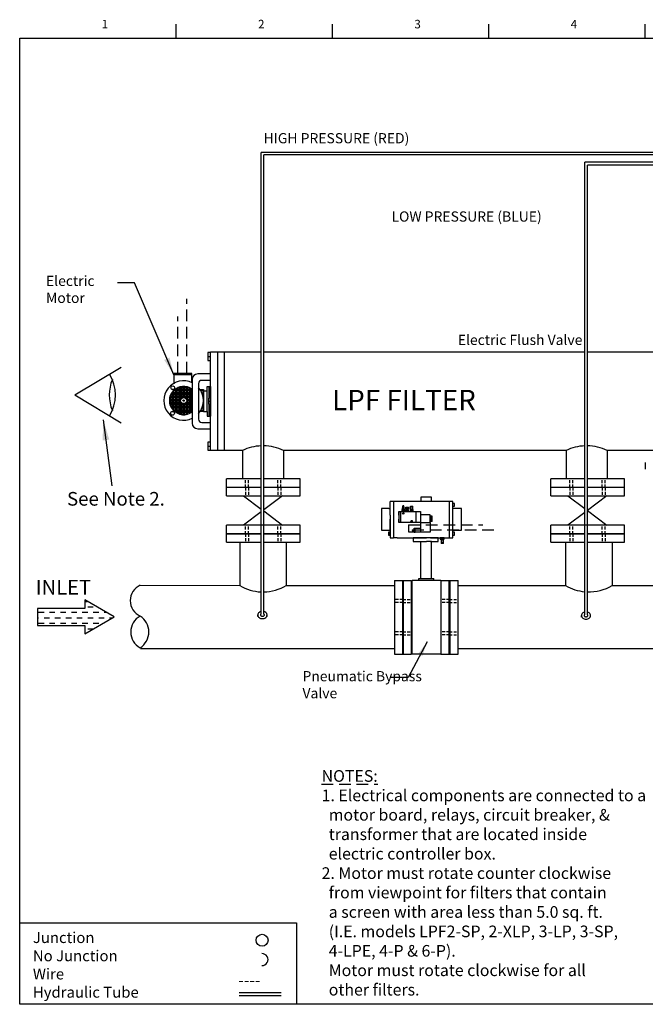
# Model space of a CAD drawing. Extents: x -11 to 98, y -17 to 68.
# Drawn here: x -11 to 43, y -17 to 68 of the extents above; entities that cross this region are included whole.
import ezdxf
from ezdxf.enums import TextEntityAlignment as Align

# ---------------------------------------------------------------- set-up
doc = ezdxf.new("R2010")
doc.units = 0
doc.header["$MEASUREMENT"] = 0
for name, pattern in [('DASHDOT2', [0.5, 0.25, -0.125, 0, -0.125]), ('DASHED2', [0.375, 0.25, -0.125]), ('DASHEDX2', [1.5, 1, -0.5])]:
    doc.linetypes.add(name, pattern=pattern)
doc.layers.get('0').update_dxf_attribs({"linetype": 'CONTINUOUS'})
doc.dimstyles.get("Standard").update_dxf_attribs({"dimtxt": 0.18, "dimasz": 0.18, "dimexe": 0.18, "dimexo": 0.0625, "dimgap": 0.09, "dimtad": 0, "dimtih": 1, "dimtoh": 1, "dimdec": 4, "dimzin": 0, "dimdsep": 46, "dimtxsty": 'Standard', "dimcen": 0.09, "dimadec": 0, "dimazin": 0, "dimtfac": 1, "dimtdec": 4, "dimtofl": 0, "dimtmove": 0, "dimatfit": 3, "dimfxl": 0, "dimtolj": 1, "dimtzin": 0, "dimarcsym": 0})

# ---------------------------------------------------------------- blocks, each defined once
blk = doc.blocks.new('SECTIONS')
for p, q in [((2.75, 17), (2.75, 17.25)), ((5.5, 17), (5.5, 17.25)), ((8.25, 17), (8.25, 17.25)), ((11, 17), (11, 17.25)), ((13.75, 17), (13.75, 17.25)), ((16.5, 17), (16.5, 17.25)), ((19.25, 17), (19.25, 17.25)), ((22, 13.5), (22.25, 13.5)), ((22, 10), (22.25, 10)), ((22, 6.5), (22.25, 6.5)), ((22, 3), (22.25, 3))]:
    blk.add_line(p, q)
for s, p in [('1', (1.5, 17.25)), ('2', (4.25, 17.25)), ('3', (7, 17.25)), ('4', (9.75, 17.25)), ('5', (12.5, 17.25)), ('6', (15.25, 17.25)), ('7', (18, 17.25)), ('8', (20.75, 17.25)), ('E', (22.25, 15.25)), ('D', (22.25, 11.75)), ('C', (22.25, 8.25)), ('B', (22.25, 4.75)), ('A', (22.25, 1.5))]:
    blk.add_text(s, height=0.15).set_placement(p, align=Align.MIDDLE_CENTER)
blk = doc.blocks.new('A$C67F727BF')
for centre, radius, start, end in [((-107.93, -74.17), 1.82, 113.9597, 246.0403), ((-107.74, -77.55), 1.95, 118.5505, 241.4495), ((-109.76, -77.55), 2.03, 302.3828, 57.6172)]:
    blk.add_arc(centre, radius, start, end)

msp = doc.modelspace()

# ---------------------------------------------------------------- hatches: boundary and pattern name
h = msp.add_hatch()
h.set_pattern_fill('SWAMP', color=256, scale=0.034093, angle=90, style=0)
h.set_pattern_definition([(90, (7.281774, 9.591557), (-0.0295253, 0.01704644), [0.00426161, -0.02983127]), (180, (7.281774, 9.593688), (-0.0295253, -0.01704644), [0.002130805, -0.056919794]), (180, (7.281774, 9.594221), (-0.0295253, -0.01704644), [0.001704644, -0.057345955]), (180, (7.281774, 9.593155), (-0.0295253, -0.01704644), [0.001704644, -0.057345955]), (150, (7.281774, 9.594754), (-0.0295253, -0.01704644), [0.001363715, -0.032729164]), (210, (7.281774, 9.592623), (-1e-11, -0.03409288), [0.001363715, -0.032729164])])
h.paths.add_polyline_path([(22.125, 26.191), (22.095, 25.868), (22.261, 25.868), (22.231, 26.191)])
h = msp.add_hatch()
h.set_pattern_fill('ANSI31', color=256, scale=0.170464, angle=125, style=0)
h.set_pattern_definition([(170, (7.281774, 9.591557), (-0.003700104, -0.020984332), [])])
h.paths.add_polyline_path([(22.414, 25.764), (22.414, 25.69), (22.58, 25.69), (22.58, 25.764)])
h.paths.add_polyline_path([(22.095, 25.764), (22.095, 25.69), (22.261, 25.69), (22.261, 25.764)])
h.paths.add_polyline_path([(22.813, 25.764), (22.813, 25.69), (22.979, 25.69), (22.979, 25.764)])

# ---------------------------------------------------------------- linework, layer by layer
for p, q in [((56.102, 56.516), (9.977, 56.516)), ((9.977, 16.908), (9.977, 56.516)), ((10.203, 16.911), (10.203, 56.31)), ((56.04, 56.31), (10.203, 56.31)), ((37.733, 16.869), (37.733, 55.669)), ((56.019, 55.669), (37.733, 55.669)), ((56.081, 55.418), (37.959, 55.418)), ((37.959, 16.862), (37.959, 55.418)), ((5.401, 38.989), (5.638, 38.989)), ((5.411, 39.335), (5.411, 38.664)), ((5.646, 39.335), (5.411, 39.335)), ((6.226, 39.365), (5.638, 39.365)), ((9.977, 39.365), (6.226, 39.365)), ((37.733, 39.365), (10.203, 39.365)), ((43.572, 39.365), (37.959, 39.365)), ((5.411, 38.664), (5.638, 38.664)), ((4.057, 37.425), (2.487, 37.425)), ((4.043, 37.534), (2.49, 37.534)), ((2.49, 37.534), (2.49, 36.654)), ((4.043, 36.758), (4.043, 37.534)), ((5.638, 37.504), (4.541, 37.504)), ((3.808, 36.344), (2.849, 36.344)), ((2.913, 36.369), (2.913, 34.076)), ((3.026, 36.404), (3.026, 34.042)), ((3.138, 35.407), (3.138, 36.427)), ((3.276, 36.441), (3.276, 35.482)), ((3.414, 35.474), (3.414, 36.439)), ((3.552, 36.421), (3.552, 35.366)), ((3.665, 34.05), (3.665, 36.395)), ((3.802, 36.346), (3.802, 34.099)), ((4.071, 37.034), (4.071, 33.273)), ((4.619, 36.681), (4.619, 33.626)), ((5.638, 36.956), (4.894, 36.956)), ((2.167, 35.592), (4.071, 35.592)), ((4.071, 35.705), (2.209, 35.705)), ((2.236, 35.764), (2.236, 34.681)), ((4.071, 35.818), (2.264, 35.818)), ((2.354, 35.955), (4.071, 35.955)), ((2.387, 35.997), (2.387, 34.448)), ((4.071, 36.093), (2.475, 36.093)), ((2.5, 34.329), (2.5, 36.117)), ((2.637, 36.227), (2.637, 34.218)), ((2.643, 36.231), (4.014, 36.231)), ((2.775, 34.136), (2.775, 36.309)), ((3.915, 36.292), (3.915, 34.153)), ((4.028, 34.224), (4.028, 36.222)), ((3.067, 35.179), (2.11, 35.179)), ((2.113, 35.316), (3.081, 35.316)), ((2.12, 35.066), (3.115, 35.066)), ((3.2, 35.454), (2.132, 35.454)), ((4.071, 34.928), (2.146, 34.928)), ((4.071, 34.815), (2.179, 34.815)), ((2.226, 34.703), (4.071, 34.703)), ((3.138, 34.018), (3.138, 35.038)), ((3.276, 34.963), (3.276, 34.004)), ((3.414, 34.006), (3.414, 34.972)), ((4.071, 35.454), (3.458, 35.454)), ((3.543, 35.066), (4.071, 35.066)), ((3.552, 35.079), (3.552, 34.024)), ((3.577, 35.316), (4.071, 35.316)), ((4.071, 35.179), (3.59, 35.179)), ((5.458, 35.16), (5.638, 35.16)), ((5.465, 35.423), (5.465, 34.913)), ((5.644, 35.423), (5.465, 35.423)), ((5.465, 34.913), (5.638, 34.913)), ((4.071, 34.565), (2.302, 34.565)), ((2.405, 34.427), (4.071, 34.427)), ((4.071, 34.289), (2.544, 34.289)), ((3.976, 34.189), (2.682, 34.189)), ((2.991, 34.051), (3.667, 34.051)), ((4.894, 33.351), (5.638, 33.351)), ((4.541, 32.803), (5.638, 32.803)), ((5.401, 31.298), (5.638, 31.298)), ((5.646, 31.644), (5.411, 31.644)), ((5.411, 31.644), (5.411, 30.972)), ((5.411, 30.972), (5.638, 30.972)), ((6.226, 30.942), (5.638, 30.942)), ((8.38, 30.942), (6.226, 30.942)), ((36.14, 30.942), (11.906, 30.942)), ((44.688, 30.942), (39.665, 30.942)), ((42.925, 29.9), (42.925, 29.322)), ((7.019, 27.045), (7.019, 28.508)), ((13.338, 27.045), (13.338, 28.508)), ((34.832, 27.045), (34.832, 28.508)), ((41.152, 27.045), (41.152, 28.508)), ((8.463, 27.041), (9.977, 25.915)), ((11.823, 27.041), (10.203, 25.836)), ((36.277, 27.041), (37.733, 25.958)), ((39.637, 27.041), (37.959, 25.792)), ((22.095, 25.868), (22.125, 26.191)), ((22.231, 26.191), (22.125, 26.191)), ((22.261, 25.868), (22.231, 26.191)), ((9.977, 25.668), (8.463, 24.541)), ((10.203, 25.747), (11.823, 24.541)), ((21.777, 25.69), (21.777, 24.763)), ((21.919, 25.69), (21.919, 24.763)), ((22.095, 25.69), (22.095, 25.764)), ((22.126, 25.764), (22.126, 25.868)), ((22.212, 25.764), (22.212, 25.868)), ((22.261, 25.69), (22.261, 25.764)), ((22.413, 25.868), (22.413, 25.92)), ((22.414, 25.69), (22.414, 25.764)), ((22.429, 25.92), (22.429, 26.069)), ((22.445, 25.764), (22.445, 25.868)), ((22.498, 25.92), (22.498, 26.069)), ((22.531, 25.764), (22.531, 25.868)), ((22.567, 25.92), (22.567, 26.069)), ((22.58, 25.69), (22.58, 25.764)), ((22.581, 25.868), (22.581, 25.92)), ((22.795, 25.868), (22.795, 26.17)), ((22.795, 26.17), (22.997, 26.17)), ((22.813, 25.69), (22.813, 25.764)), ((22.827, 25.868), (22.827, 26.17)), ((22.844, 25.764), (22.844, 25.868)), ((22.93, 25.764), (22.93, 25.868)), ((22.96, 25.868), (22.96, 26.17)), ((22.979, 25.69), (22.979, 25.764)), ((22.997, 25.868), (22.997, 26.17)), ((23.259, 25.69), (23.259, 24.763)), ((24.479, 25.408), (23.65, 25.408)), ((24.479, 24.76), (24.479, 25.408)), ((37.733, 25.624), (36.277, 24.541)), ((37.959, 25.79), (39.637, 24.541)), ((7.019, 23.059), (7.019, 24.522)), ((13.338, 23.059), (13.338, 24.522)), ((23.643, 24.76), (24.479, 24.76)), ((23.643, 24.76), (23.643, 23.939)), ((24.652, 25.313), (24.479, 25.313)), ((24.652, 25.263), (24.479, 25.263)), ((24.652, 25.248), (24.479, 25.248)), ((24.652, 25.195), (24.479, 25.195)), ((24.652, 25.18), (24.479, 25.18)), ((24.652, 25.116), (24.479, 25.116)), ((24.652, 25.101), (24.479, 25.101)), ((24.652, 25.048), (24.479, 25.048)), ((24.652, 25.033), (24.479, 25.033)), ((24.652, 24.974), (24.479, 24.974)), ((24.652, 24.959), (24.479, 24.959)), ((24.652, 24.906), (24.479, 24.906)), ((24.652, 24.891), (24.479, 24.891)), ((24.652, 24.855), (24.479, 24.855)), ((24.479, 24.76), (24.479, 23.939)), ((24.652, 24.855), (24.652, 25.313)), ((34.832, 23.059), (34.832, 24.522)), ((41.152, 23.059), (41.152, 24.522)), ((23.091, 23.939), (23.091, 24.271)), ((23.091, 24.271), (23.643, 24.271)), ((23.091, 24.24), (23.201, 24.24)), ((23.091, 24.225), (23.201, 24.225)), ((23.091, 24.181), (23.201, 24.181)), ((23.091, 24.166), (23.201, 24.166)), ((23.091, 24.126), (23.201, 24.126)), ((23.091, 24.11), (23.201, 24.11)), ((23.091, 24.067), (23.201, 24.067)), ((23.091, 24.051), (23.201, 24.051)), ((23.091, 24.017), (23.201, 24.017)), ((23.091, 24.002), (23.201, 24.002)), ((23.091, 23.958), (23.201, 23.958)), ((23.091, 23.942), (23.201, 23.942)), ((23.643, 23.939), (23.091, 23.939)), ((23.201, 23.939), (23.201, 24.271)), ((24.479, 23.939), (23.643, 23.939)), ((21.414, 19.776), (21.414, 13.456)), ((21.414, 19.776), (22.877, 19.776)), ((25.4, 19.776), (26.863, 19.776)), ((26.863, 13.456), (26.863, 19.776)), ((12.137, 19.352), (21.414, 19.352)), ((42.015, 19.352), (51.492, 19.352)), ((-9.21, 17.385), (-9.21, 15.925)), ((-5.145, 17.385), (-9.21, 17.385)), ((9.701, 16.686), (9.701, 16.826)), ((10.485, 16.686), (10.485, 16.826)), ((37.448, 16.641), (37.448, 16.782)), ((38.231, 16.641), (38.231, 16.782)), ((-9.21, 15.925), (-5.145, 15.925)), ((26.863, 13.951), (51.553, 13.951)), ((21.414, 13.456), (22.877, 13.456)), ((25.4, 13.456), (26.863, 13.456)), ((8.084, -15.551), (11.711, -15.551)), ((8.084, -15.831), (11.711, -15.831))]:
    msp.add_line(p, q)
at = {"linetype": 'DASHEDX2'}
for p, q in [((3.606, 37.534), (3.606, 43.942)), ((2.829, 37.534), (2.829, 42.421))]:
    msp.add_line(p, q, dxfattribs=at)
at = {"color": 7}
for p, q in [((-6.003, 35.701), (-2.017, 38.089)), ((-6.003, 35.701), (-2.017, 33.312)), ((8.38, 30.942), (8.38, 28.494)), ((11.906, 30.942), (11.906, 28.494)), ((36.14, 30.942), (36.14, 28.494)), ((39.665, 30.942), (39.665, 28.494)), ((21.158, 26.575), (21.049, 26.575)), ((21.049, 25.386), (21.049, 26.575)), ((22.202, 26.575), (22.133, 26.575)), ((20.289, 25.386), (20.289, 25.048)), ((20.921, 25.957), (21.049, 25.957)), ((21.049, 25.386), (21.046, 25.048)), ((21.337, 25.43), (21.337, 25.386)), ((21.337, 25.386), (21.337, 25.048)), ((21.337, 25.048), (21.337, 23.447)), ((8.149, 23.088), (8.149, 19.352)), ((12.137, 23.088), (12.137, 19.352)), ((21.646, 23.447), (21.32, 23.447)), ((24.516, 23.447), (24.161, 23.447)), ((24.578, 23.134), (24.161, 23.134)), ((36.092, 23.088), (36.092, 19.352)), ((40.079, 23.088), (40.079, 19.352)), ((25.4, 19.776), (22.93, 19.776)), ((22.93, 13.456), (22.93, 19.776)), ((23.517, 19.776), (23.517, 19.955)), ((23.517, 19.955), (24.788, 19.955)), ((24.788, 19.776), (24.788, 19.955)), ((25.4, 19.776), (25.4, 15.41)), ((25.4, 13.456), (22.93, 13.456)), ((-10.725, -9.58), (13.015, -9.58)), ((13.015, -9.58), (13.015, -16.575))]:
    msp.add_line(p, q, dxfattribs=at)
at = {"color": 7, "linetype": 'Continuous'}
for p, q in [((5.342, 36.052), (5.342, 36.425)), ((5.342, 36.425), (5.638, 36.425)), ((5.49, 36.425), (5.49, 35.423)), ((5.638, 36.425), (5.638, 33.896)), ((5.042, 36.052), (5.342, 36.052)), ((5.342, 34.269), (5.342, 36.052)), ((5.49, 34.913), (5.49, 33.896)), ((5.042, 34.269), (5.342, 34.269)), ((5.342, 34.269), (5.342, 33.896)), ((5.342, 33.896), (5.638, 33.896)), ((21.337, 26.578), (21.337, 25.43)), ((26.11, 26.578), (26.11, 23.453)), ((23.682, 21.988), (23.682, 23.134)), ((24.578, 19.955), (24.578, 23.134)), ((25.607, 23.338), (25.411, 23.303)), ((25.607, 23.191), (25.411, 23.155)), ((25.607, 23.042), (25.411, 23.007)), ((25.606, 22.965), (25.412, 22.965)), ((25.503, 23.452), (25.503, 23.343)), ((25.606, 22.965), (25.606, 23.343)), ((23.682, 19.955), (23.682, 21.988))]:
    msp.add_line(p, q, dxfattribs=at)
at = {"linetype": 'DASHED2'}
for p, q in [((8.643, 27.767), (8.643, 28.494)), ((8.907, 27.767), (8.907, 28.494)), ((11.403, 27.767), (11.403, 28.494)), ((11.666, 27.767), (11.666, 28.494)), ((36.457, 27.767), (36.457, 28.494)), ((36.721, 27.767), (36.721, 28.494)), ((39.217, 27.767), (39.217, 28.494)), ((39.48, 27.767), (39.48, 28.494)), ((8.643, 27.767), (8.643, 27.041)), ((8.907, 27.767), (8.907, 27.041)), ((11.403, 27.767), (11.403, 27.041)), ((11.666, 27.767), (11.666, 27.041)), ((36.457, 27.767), (36.457, 27.041)), ((36.721, 27.767), (36.721, 27.041)), ((39.217, 27.767), (39.217, 27.041)), ((39.48, 27.767), (39.48, 27.041)), ((8.643, 23.781), (8.643, 24.508)), ((8.907, 23.781), (8.907, 24.508)), ((11.403, 23.781), (11.403, 24.508)), ((11.666, 23.781), (11.666, 24.508)), ((36.457, 23.781), (36.457, 24.508)), ((36.721, 23.781), (36.721, 24.508)), ((39.217, 23.781), (39.217, 24.508)), ((39.48, 23.781), (39.48, 24.508)), ((8.643, 23.781), (8.643, 23.055)), ((8.907, 23.781), (8.907, 23.055)), ((11.403, 23.781), (11.403, 23.055)), ((11.666, 23.781), (11.666, 23.055)), ((36.457, 23.781), (36.457, 23.055)), ((36.721, 23.781), (36.721, 23.055)), ((39.217, 23.781), (39.217, 23.055)), ((39.48, 23.781), (39.48, 23.055)), ((22.137, 18.151), (21.41, 18.151)), ((22.137, 17.888), (21.41, 17.888)), ((22.137, 18.151), (22.863, 18.151)), ((22.137, 17.888), (22.863, 17.888)), ((26.123, 18.151), (25.396, 18.151)), ((26.123, 17.888), (25.396, 17.888)), ((26.123, 18.151), (26.849, 18.151)), ((26.123, 17.888), (26.849, 17.888)), ((22.137, 15.392), (21.41, 15.392)), ((22.137, 15.392), (22.863, 15.392)), ((26.123, 15.392), (25.396, 15.392)), ((26.123, 15.392), (26.849, 15.392)), ((22.137, 15.128), (21.41, 15.128)), ((22.137, 15.128), (22.863, 15.128)), ((26.123, 15.128), (25.396, 15.128)), ((26.123, 15.128), (26.849, 15.128))]:
    msp.add_line(p, q, dxfattribs=at)
at = {"color": 7, "linetype": 'DASHEDX2'}
for p, q in [((22.615, 24.568), (29.004, 24.568)), ((22.615, 24.568), (22.615, 23.954)), ((22.615, 23.954), (23.091, 23.954)), ((22.94, 24.14), (30.113, 24.14)), ((22.94, 24.14), (22.94, 24.061)), ((22.94, 24.061), (23.091, 24.061))]:
    msp.add_line(p, q, dxfattribs=at)
at = {"linetype": 'Continuous'}
for p, q in [((-0.381, 19.379), (8.149, 19.352)), ((26.863, 19.352), (36.092, 19.352)), ((40.079, 19.352), (42.015, 19.352)), ((-0.377, 13.951), (0.926, 13.951)), ((0.926, 13.951), (21.414, 13.951))]:
    msp.add_line(p, q, dxfattribs=at)
at = {"color": 0}
for p, q in [((-5.145, 17.996), (-4.938, 17.996)), ((-9.109, 17.058), (-8.641, 17.058)), ((-8.172, 17.058), (-7.703, 17.058)), ((-7.234, 17.058), (-6.766, 17.058)), ((-6.297, 17.058), (-5.828, 17.058)), ((-5.359, 17.058), (-4.891, 17.058)), ((-4.891, 17.527), (-4.422, 17.527)), ((-4.422, 17.058), (-3.953, 17.058)), ((-3.484, 17.058), (-3.314, 17.058)), ((-9.21, 16.589), (-9.109, 16.589)), ((-9.109, 16.121), (-8.641, 16.121)), ((-8.641, 16.589), (-8.172, 16.589)), ((-8.172, 16.121), (-7.703, 16.121)), ((-7.703, 16.589), (-7.234, 16.589)), ((-7.234, 16.121), (-6.766, 16.121)), ((-6.766, 16.589), (-6.297, 16.589)), ((-6.297, 16.121), (-5.828, 16.121)), ((-5.828, 16.589), (-5.359, 16.589)), ((-5.359, 16.121), (-4.891, 16.121)), ((-4.891, 16.589), (-4.422, 16.589)), ((-4.422, 16.121), (-3.953, 16.121)), ((-3.953, 16.589), (-3.484, 16.589)), ((-3.016, 16.589), (-2.822, 16.589)), ((-4.891, 15.652), (-4.445, 15.652))]:
    msp.add_line(p, q, dxfattribs=at)
for points in [[(-10.725, -16.575), (-10.725, 66.3), (96.525, 66.3), (96.525, -16.575), (-10.725, -16.575)], [(22.077, 25.764), (22.077, 25.868), (22.279, 25.868), (22.279, 25.764)], [(22.387, 25.92), (22.387, 26.069), (22.604, 26.069), (22.604, 25.92)], [(22.396, 25.764), (22.396, 25.868), (22.598, 25.868), (22.598, 25.764)], [(22.795, 25.764), (22.795, 25.868), (22.997, 25.868), (22.997, 25.764)]]:
    msp.add_lwpolyline(points, close=True)
for points in [[(5.638, 30.942), (5.638, 39.365)], [(6.226, 39.365), (6.226, 30.942)], [(6.8, 39.35), (6.8, 30.927)], [(5.042, 36.177), (5.042, 34.269), (4.731, 34.269)], [(4.731, 36.177), (5.042, 36.177)], [(4.78, 36.1), (4.966, 36.1)], [(4.966, 36.1), (4.966, 35.666)], [(4.966, 34.78), (4.966, 34.345), (4.78, 34.345)], [(9.977, 28.508), (7.019, 28.508)], [(13.338, 28.508), (10.203, 28.508)], [(37.733, 28.508), (34.832, 28.508)], [(41.152, 28.508), (37.959, 28.508)], [(7.019, 27.799), (9.977, 27.799)], [(9.977, 27.754), (7.019, 27.754)], [(7.019, 27.045), (9.977, 27.045)], [(10.203, 27.799), (13.338, 27.799)], [(13.338, 27.754), (10.203, 27.754)], [(10.203, 27.045), (13.338, 27.045)], [(34.832, 27.799), (37.733, 27.799)], [(37.733, 27.754), (34.832, 27.754)], [(34.832, 27.045), (37.733, 27.045)], [(37.959, 27.799), (41.152, 27.799)], [(41.152, 27.754), (37.959, 27.754)], [(37.959, 27.045), (41.152, 27.045)], [(13.338, 24.522), (7.019, 24.522)], [(41.152, 24.522), (34.832, 24.522)], [(7.019, 23.813), (9.977, 23.813)], [(9.977, 23.768), (7.019, 23.768)], [(10.203, 23.813), (13.338, 23.813)], [(13.338, 23.768), (10.203, 23.768)], [(34.832, 23.813), (37.733, 23.813)], [(37.733, 23.768), (34.832, 23.768)], [(37.959, 23.813), (41.152, 23.813)], [(41.152, 23.768), (37.959, 23.768)], [(7.019, 23.059), (9.977, 23.059)], [(10.203, 23.059), (13.338, 23.059)], [(34.832, 23.059), (37.733, 23.059)], [(37.959, 23.059), (41.152, 23.059)], [(22.124, 13.456), (22.124, 19.776)], [(22.168, 19.776), (22.168, 13.456)], [(22.877, 13.456), (22.877, 19.776)], [(25.4, 19.776), (25.4, 13.456)], [(26.11, 13.456), (26.11, 19.776)], [(26.154, 19.776), (26.154, 13.456)], [(-5.145, 18.115), (-5.145, 17.385)], [(-5.145, 15.925), (-5.145, 15.195), (-2.616, 16.655), (-5.145, 18.115)]]:
    msp.add_lwpolyline(points)
at = {"color": 7, "linetype": 'Continuous'}
for points in [[(22.133, 26.575), (21.158, 26.575)], [(24.151, 26.575), (22.202, 26.575)], [(24.479, 26.928), (23.665, 26.928), (23.665, 26.578), (24.151, 26.578)], [(26.408, 26.575), (24.037, 26.575)], [(24.489, 26.578), (24.577, 26.578), (24.577, 26.928), (24.489, 26.928)], [(24.516, 23.447), (26.408, 23.447), (26.408, 26.575)], [(20.921, 25.957), (20.289, 25.957), (20.289, 25.386)], [(20.289, 25.048), (20.289, 24.094), (21.046, 24.094), (21.046, 25.048)], [(21.049, 25.048), (21.049, 23.447), (21.32, 23.447)], [(21.646, 23.447), (24.161, 23.447)], [(24.161, 23.447), (23.014, 23.447), (23.014, 23.134), (24.161, 23.134)], [(24.516, 23.134), (25.157, 23.134), (25.157, 23.447), (24.516, 23.447)], [(25.606, 23.343), (25.412, 23.343), (25.412, 22.965)]]:
    msp.add_lwpolyline(points, dxfattribs=at)
for points in [[(26.557, 26.404), (26.401, 26.404), (26.401, 26.171), (26.557, 26.171)], [(27.158, 25.957), (26.401, 25.957), (26.401, 24.094), (27.158, 24.094)], [(21.046, 23.919), (20.891, 23.919), (20.891, 23.686), (21.046, 23.686)], [(26.557, 23.919), (26.401, 23.919), (26.401, 23.686), (26.557, 23.686)], [(25.679, 23.452), (25.326, 23.452), (25.326, 23.343), (25.679, 23.343)]]:
    msp.add_lwpolyline(points, close=True, dxfattribs=at)
at = {"color": 7}
for points in [[(21.777, 25.386), (21.777, 25.69), (22.069, 25.69)], [(22.065, 25.69), (23.65, 25.69), (23.65, 24.763), (21.777, 24.763), (21.777, 25.048)]]:
    msp.add_lwpolyline(points, dxfattribs=at)
for points in [[(9.977, 17.126, 0.020255), (9.939, 17.115, 0.088949), (9.816, 17.048, 0.104946), (9.729, 16.943, 0.119954), (9.701, 16.826, 0.119954), (9.729, 16.71, 0.104946), (9.816, 16.605, 0.088949), (9.939, 16.538, 0.080208), (10.093, 16.513, 0.080208), (10.246, 16.538, 0.088949), (10.37, 16.605, 0.104946), (10.456, 16.71, 0.119954), (10.485, 16.826, 0.119954), (10.456, 16.943, 0.104946), (10.37, 17.048, 0.088949), (10.246, 17.115, 0.023096), (10.203, 17.127, 0.023096)], [(9.977, 16.908, 0.008028), (9.972, 16.905, 0.107176), (9.934, 16.867, 0.144489), (9.922, 16.828, 0.144489), (9.934, 16.789, 0.107176), (9.972, 16.751, 0.077749), (10.025, 16.728, 0.064933), (10.093, 16.719, 0.064933), (10.161, 16.728, 0.077749), (10.213, 16.751, 0.107176), (10.252, 16.789, 0.144489), (10.263, 16.828, 0.144489), (10.252, 16.867, 0.107176), (10.213, 16.905, 0.016393), (10.203, 16.911, 0.016393)], [(37.733, 17.084, 0.025015), (37.686, 17.071, 0.088949), (37.562, 17.004, 0.104946), (37.476, 16.898, 0.119954), (37.448, 16.782, 0.119954), (37.476, 16.666, 0.104946), (37.562, 16.56, 0.088949), (37.686, 16.493, 0.080208), (37.839, 16.468, 0.080208), (37.993, 16.493, 0.088949), (38.116, 16.56, 0.104946), (38.203, 16.666, 0.119954), (38.231, 16.782, 0.119954), (38.203, 16.898, 0.104946), (38.116, 17.004, 0.088949), (37.993, 17.071, 0.018327), (37.959, 17.081, 0.018327)], [(37.733, 16.869, 0.021971), (37.719, 16.861, 0.107176), (37.68, 16.822, 0.144489), (37.669, 16.783, 0.144489), (37.68, 16.744, 0.107176), (37.719, 16.706, 0.077749), (37.771, 16.683, 0.064933), (37.839, 16.674, 0.064933), (37.908, 16.683, 0.077749), (37.96, 16.706, 0.107176), (37.999, 16.744, 0.144489), (38.01, 16.783, 0.144489), (37.999, 16.822, 0.107176), (37.96, 16.861, 0.00227), (37.959, 16.862, 0.00227)]]:
    msp.add_lwpolyline(points, format="xyb")
for centre, radius in [((2.397, 36.321), 0.159), ((3.329, 35.223), 0.265), ((3.329, 35.223), 0.0565), ((2.385, 34.128), 0.159), ((22.163, 25.544), 0.0589), ((22.885, 24.886), 0.0589)]:
    msp.add_circle(centre, radius)
at = {"color": 0}
msp.add_circle((10.06, -11.078), 0.509, dxfattribs=at)
at = {"color": 7}
for centre, radius, start, end in [((-6.003, 35.701), 3.488, 329.0746, 30.9254), ((0.441, 35.701), 3.488, 157.47924, 202.52076), ((10.143, 27.221), 4.118, 92.31005, 115.34927), ((10.143, 27.221), 4.118, 64.65073, 89.16774), ((37.902, 27.221), 4.118, 92.35913, 115.34927), ((37.902, 27.221), 4.118, 64.65073, 89.21679)]:
    msp.add_arc(centre, radius, start, end, dxfattribs=at)
for centre, radius, start, end in [((4.541, 37.034), 0.47, 90, 180), ((3.329, 35.223), 1.696, 64.04548, 295.95452), ((3.329, 35.223), 1.219, 52.50553, 307.49447), ((4.894, 36.681), 0.274, 90, 180), ((3.329, 35.223), 1.696, 319.55746, 40.44254), ((4.541, 33.273), 0.47, 180, 270), ((4.894, 33.626), 0.274, 180, 270), ((10.143, 22.713), 3.908, 239.31968, 267.56582), ((10.143, 22.713), 3.908, 270.87696, 300.68032), ((38.086, 22.713), 3.908, 239.31968, 264.82331), ((38.086, 22.713), 3.908, 268.14039, 300.68032)]:
    msp.add_arc(centre, radius, start, end)
at = {"color": 0}
msp.add_arc((10.06, -12.738), 0.509, 267.90703, 92.09297, dxfattribs=at)

# ---------------------------------------------------------------- block references
for name, p, xscale, yscale, zscale in [('SECTIONS', (-10.725, -16.575), 4.875, 4.875, 4.875), ('A$C67F727BF', (85.992, 77.017), 0.794916691205545, 0.794916691205545, 0.794916691205545)]:
    msp.add_blockref(name, p, dxfattribs=dict(xscale=xscale, yscale=yscale, zscale=zscale))

# ---------------------------------------------------------------- texts
at = {"linetype": 'DASHDOT2'}
msp.add_text('INLET', height=1.266, dxfattribs=at).set_placement((-9.352, 19.202), align=Align.MIDDLE_LEFT)
at = {"char_height": 0.875, "attachment_point": 1}
for s, insert, width in [('HIGH PRESSURE (RED)', (10.191, 58.167), 27.36762), ('LOW PRESSURE (BLUE)', (21.16, 51.449), 31.80789), ('Electric Flush Valve', (26.847, 40.865), 16.75722)]:
    msp.add_mtext(s, dxfattribs=dict(at, insert=insert, width=width))
at = {"linetype": 'DASHEDX2', "attachment_point": 1}
for s, insert, char_height, width in [('Electric \\PMotor', (-8.469, 45.928), 0.875, 13.0375), ('LPF FILTER', (16.063, 36.139), 1.75, 20.58), ('\\pt23.1,42,46.9,68;{\\LNOTES:}\\P\\ptz;1. Electrical components are connected to a \\P  motor board, relays, circuit breaker, & \\P  transformer that are located inside \\P  electric controller box.\\P2. Motor must rotate counter clockwise \\P  from viewpoint for filters that contain \\P  a screen with area less than 5.0 sq. ft. \\P  (I.E. models LPF2-SP, 2-XLP, 3-LP, 3-SP, \\P  4-LPE, 4-P & 6-P). \\P  Motor must rotate clockwise for all \\P  other filters.', (15.166, 3.516), 1, 80.73489), ('----', (8.025, -14.002), 1, 5.86688)]:
    msp.add_mtext(s, dxfattribs=dict(at, insert=insert, char_height=char_height, width=width))
at = {"color": 7, "attachment_point": 1}
for s, insert, char_height, width in [('See Note 2.', (-6.665, 27.379), 1.17188, 21.68403), ('Pneumatic Bypass Valve', (13.526, 12.012), 0.875, 12.68622)]:
    msp.add_mtext(s, dxfattribs=dict(at, insert=insert, char_height=char_height, width=width))
at = {"color": 7, "linetype": 'DASHEDX2', "insert": (-9.595, -10.381), "char_height": 0.9375, "width": 31.24998, "attachment_point": 1}
msp.add_mtext('Junction\\PNo Junction\\PWire^I^I           \\PHydraulic Tube^I', dxfattribs=at)

# ---------------------------------------------------------------- leaders
msp.add_leader([(2.487, 37.425), (-0.889, 45.311), (-2.337, 45.311)], dimstyle='Standard', override={"dimscale": 3, "dimasz": 0.5, "dimgap": 0.09, "dimtad": 0, "dimtmove": 2})
at = {"color": 7}
for points, override in [([(-3.558, 33.57), (-2.81, 27.913)], {"dimscale": 7, "dimasz": 0.25, "dimgap": 0.09, "dimtad": 0, "dimlunit": 3, "dimtmove": 2}), ([(24.218, 14.516), (22.592, 11.453), (21.064, 11.453)], {"dimscale": 7, "dimgap": 0.09, "dimtad": 0, "dimlunit": 3, "dimtmove": 2})]:
    msp.add_leader(points, dimstyle='Standard', override=override, dxfattribs=at)

doc.saveas('drawing.dxf')
